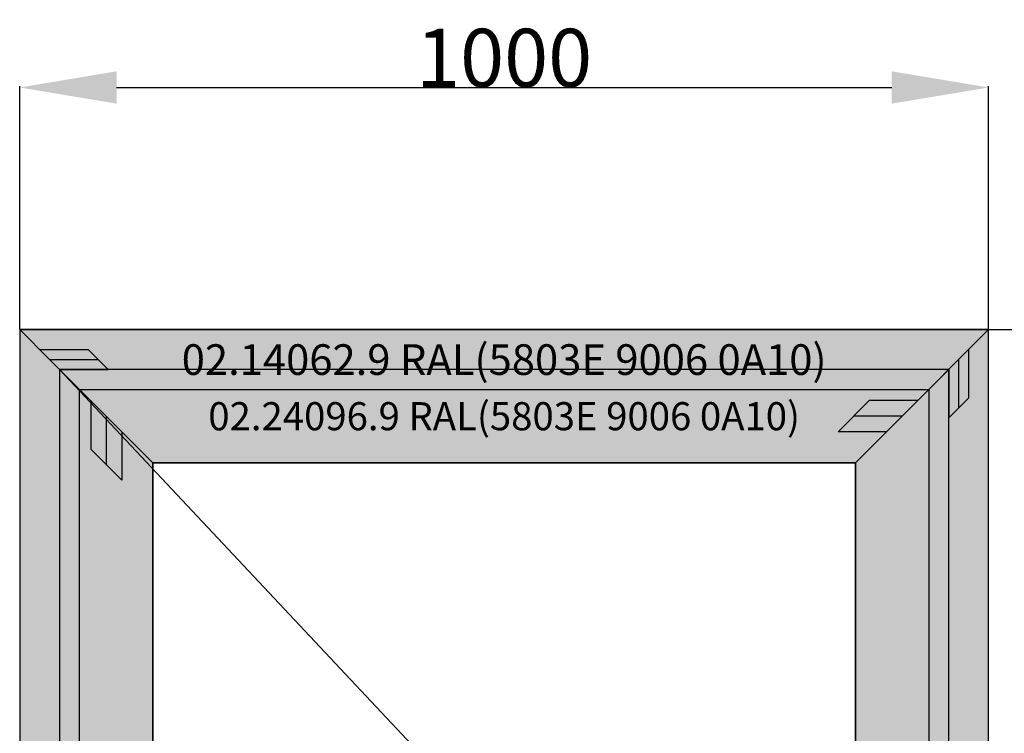
# Model space of a CAD drawing. Units: millimetres. Extents: x 0 to 1621, y -2991 to -50.
# Drawn here: x 0 to 1016, y -787 to -50 of the extents above; entities that cross this region are included whole.
import ezdxf
from ezdxf.enums import TextEntityAlignment as Align

# ---------------------------------------------------------------- set-up
doc = ezdxf.new("R2010")
doc.units = ezdxf.units.MM
doc.header["$PDMODE"] = 3
doc.header["$PDSIZE"] = -0.5
for name, color, linetype in [('ConDim', 3, 'Continuous'), ('ConGlass', 4, 'Continuous'), ('ConProfileOther', 7, 'Continuous'), ('ConProfileText', 8, 'Continuous')]:
    doc.layers.add(name, color=color, linetype=linetype)
doc.layers.add('ConProfile', color=7, linetype='Continuous', lineweight=30, true_color=0x000000)
doc.layers.add('ConWingHardwareOpenOutside', color=5, linetype='Continuous', lineweight=30)
doc.styles.get("Standard").update_dxf_attribs({"font": 'complex.shx', "height": 60})
doc.dimstyles.new('Construction', dxfattribs={"dimtxt": 70, "dimasz": 100, "dimexe": 1.25, "dimexo": 0.625, "dimtad": 1, "dimdec": 0, "dimtxsty": 'Standard', "dimcen": 2.5, "dimclrd": 256, "dimclre": 256, "dimadec": 0, "dimazin": 2, "dimtfac": 1, "dimtdec": 4, "dimtofl": 0, "dimtmove": 0, "dimatfit": 3, "dimfxl": 1, "dimtolj": 1, "dimtzin": 0, "dimarcsym": 0})

# ---------------------------------------------------------------- blocks, each defined once
blk = doc.blocks.new('*D87')
at = {"layer": 'ConDim', "lineweight": -2}
for p, q in [((2000, -999.4), (2000, -748.8)), ((2100, -750), (2900, -750)), ((3000, -999.4), (3000, -748.8))]:
    blk.add_line(p, q, dxfattribs=at)
at = {"layer": 'ConDim'}
for points in [[(2100, -733.3), (2100, -766.7), (2000, -750)], [(2900, -766.7), (2900, -733.3), (3000, -750)]]:
    blk.add_solid(points, dxfattribs=at)
at = {"layer": 'Defpoints', "color": 0}
for p in [(3000, -750), (2000, -1000), (3000, -1000)]:
    blk.add_point(p, dxfattribs=at)
at = {"layer": 'ConDim', "color": 0, "insert": (2500, -719.4), "char_height": 60, "attachment_point": 5}
blk.add_mtext('\\A1;1000', dxfattribs=at)
blk = doc.blocks.new('*D88')
at = {"layer": 'ConDim', "lineweight": -2}
for p, q in [((2000.6, -1000), (3251.2, -1000)), ((3250, -2900), (3250, -1100)), ((2000.6, -3000), (3251.2, -3000))]:
    blk.add_line(p, q, dxfattribs=at)
at = {"layer": 'ConDim'}
for points in [[(3266.7, -1100), (3233.3, -1100), (3250, -1000)], [(3233.3, -2900), (3266.7, -2900), (3250, -3000)]]:
    blk.add_solid(points, dxfattribs=at)
at = {"layer": 'Defpoints', "color": 0}
for p in [(2000, -1000), (3250, -1000), (2000, -3000)]:
    blk.add_point(p, dxfattribs=at)
at = {"layer": 'ConDim', "color": 0, "insert": (3219.4, -2000), "char_height": 60, "attachment_point": 5, "rotation": 90}
blk.add_mtext('\\A1;2000', dxfattribs=at)
blk = doc.blocks.new('*D46')
at = {"layer": 'ConDim', "lineweight": -2}
for p, q in [((0, -369.4), (0, -118.8)), ((100, -120), (900, -120)), ((1000, -369.4), (1000, -118.8))]:
    blk.add_line(p, q, dxfattribs=at)
at = {"layer": 'ConDim'}
for points in [[(100, -103.3), (100, -136.7), (0, -120)], [(900, -136.7), (900, -103.3), (1000, -120)]]:
    blk.add_solid(points, dxfattribs=at)
at = {"layer": 'Defpoints', "color": 0}
for p in [(1000, -120), (0, -370), (1000, -370)]:
    blk.add_point(p, dxfattribs=at)
at = {"layer": 'ConDim', "color": 0, "insert": (500, -89.4), "char_height": 60, "attachment_point": 5}
blk.add_mtext('\\A1;1000', dxfattribs=at)
blk = doc.blocks.new('*D47')
at = {"layer": 'ConDim', "lineweight": -2}
for p, q in [((0.6, -370), (1251.2, -370)), ((1250, -2270), (1250, -470)), ((0.6, -2370), (1251.2, -2370))]:
    blk.add_line(p, q, dxfattribs=at)
at = {"layer": 'ConDim'}
for points in [[(1266.7, -470), (1233.3, -470), (1250, -370)], [(1233.3, -2270), (1266.7, -2270), (1250, -2370)]]:
    blk.add_solid(points, dxfattribs=at)
at = {"layer": 'Defpoints', "color": 0}
for p in [(0, -370), (1250, -370), (0, -2370)]:
    blk.add_point(p, dxfattribs=at)
at = {"layer": 'ConDim', "color": 0, "insert": (1219.4, -1370), "char_height": 60, "attachment_point": 5, "rotation": 90}
blk.add_mtext('\\A1;2000', dxfattribs=at)
blk = doc.blocks.new('KON_8', base_point=(2000, -1000))
at = {"layer": 'ConProfile'}
for points in [[(2000, -1000), (2030.9, -1030.9), (2061.8, -1061.8), (2938.2, -1061.8), (2969.1, -1030.9), (3000, -1000)], [(2000, -3000), (2030.9, -3000), (2061.8, -3000), (2061.8, -1061.8), (2030.9, -1030.9), (2000, -1000)], [(3000, -1000), (2969.1, -1030.9), (2938.2, -1061.8), (2938.2, -3000), (2969.1, -3000), (3000, -3000)], [(2137.5, -1137.5), (2089.35, -1089.35), (2041.2, -1041.2), (2041.2, -2996), (2089.35, -2947.85), (2137.5, -2899.7)], [(2862.5, -1137.5), (2910.65, -1089.35), (2958.8, -1041.2), (2041.2, -1041.2), (2089.35, -1089.35), (2137.5, -1137.5)], [(2862.5, -2899.7), (2910.65, -2947.85), (2958.8, -2996), (2958.8, -1041.2), (2910.65, -1089.35), (2862.5, -1137.5)]]:
    blk.add_hatch(color=256, dxfattribs=at).paths.add_polyline_path(points, flags=0)
at = {"layer": 'ConGlass'}
for p, q in [((2137.5, -1137.5), (2137.5, -2899.7)), ((2862.5, -1137.5), (2137.5, -1137.5)), ((2862.5, -2899.7), (2862.5, -1137.5))]:
    blk.add_line(p, q, dxfattribs=at)
at = {"layer": 'ConProfile', "color": 7, "flags": 128}
for points in [[(2000, -1000), (2030.9, -1030.9), (2061.8, -1061.8), (2938.2, -1061.8), (2969.1, -1030.9), (3000, -1000)], [(2000, -3000), (2030.9, -3000), (2061.8, -3000), (2061.8, -1061.8), (2030.9, -1030.9), (2000, -1000)], [(3000, -1000), (2969.1, -1030.9), (2938.2, -1061.8), (2938.2, -3000), (2969.1, -3000), (3000, -3000)], [(2137.5, -1137.5), (2089.35, -1089.35), (2041.2, -1041.2), (2041.2, -2996), (2089.35, -2947.85), (2137.5, -2899.7)], [(2862.5, -1137.5), (2910.65, -1089.35), (2958.8, -1041.2), (2041.2, -1041.2), (2089.35, -1089.35), (2137.5, -1137.5)], [(2862.5, -2899.7), (2910.65, -2947.85), (2958.8, -2996), (2958.8, -1041.2), (2910.65, -1089.35), (2862.5, -1137.5)]]:
    blk.add_lwpolyline(points, close=True, dxfattribs=at)
at = {"layer": 'ConProfileOther'}
for p, q in [((2020.6, -1020.6), (2070.6, -1020.6)), ((2091.2, -1041.2), (2070.6, -1020.6)), ((2979.4, -1020.6), (2979.4, -1070.6)), ((2030.9, -1030.9), (2080.9, -1030.9)), ((2969.1, -1030.9), (2969.1, -1080.9)), ((2041.2, -1041.2), (2091.2, -1041.2)), ((2958.8, -1041.2), (2958.8, -1091.2)), ((2073.3, -1073.3), (2073.3, -1123.3)), ((2876.7, -1073.3), (2844.6, -1105.4)), ((2926.7, -1073.3), (2876.7, -1073.3)), ((2958.8, -1091.2), (2979.4, -1070.6)), ((2089.35, -1089.35), (2089.35, -1139.35)), ((2910.65, -1089.35), (2860.65, -1089.35)), ((2105.4, -1105.4), (2105.4, -1155.4)), ((2894.6, -1105.4), (2844.6, -1105.4)), ((2073.3, -1123.3), (2105.4, -1155.4))]:
    blk.add_line(p, q, dxfattribs=at)
at = {"layer": 'ConWingHardwareOpenOutside'}
blk.add_line((2041.2, -1041.2), (2958.8, -2018.6), dxfattribs=at)
at = {"layer": 'ConProfileText'}
for s, height, p in [('02.14062.9 RAL(5803E 9006 0A10)', 31.6129, (2500, -1030.9)), ('02.24096.9 RAL(5803E 9006 0A10)', 29.008, (2500, -1089.35))]:
    blk.add_text(s, height=height, dxfattribs=at).set_placement(p, align=Align.MIDDLE_CENTER)
at = {"layer": 'ConDim'}
dim = blk.add_linear_dim(base=(3000, -750), p1=(2000, -1000), p2=(3000, -1000), dimstyle='Construction', override={"dimpost": '<>'}, dxfattribs=at)
dim.commit()
dim.dimension.update_dxf_attribs({"geometry": '*D87', "text_midpoint": (2500, -750), "dimtype": 160})
dim = blk.add_linear_dim(base=(3250, -1000), p1=(2000, -3000), p2=(2000, -1000), angle=90, dimstyle='Construction', override={"dimpost": '<>'}, dxfattribs=at)
dim.commit()
dim.dimension.update_dxf_attribs({"geometry": '*D88', "text_midpoint": (3250, -2000), "dimtype": 160})

msp = doc.modelspace()

# ---------------------------------------------------------------- hatches: boundary and pattern name
at = {"layer": 'ConProfile'}
for points in [[(0, -370), (30.9, -400.9), (61.8, -431.8), (938.2, -431.8), (969.1, -400.9), (1000, -370)], [(0, -2370), (30.9, -2370), (61.8, -2370), (61.8, -431.8), (30.9, -400.9), (0, -370)], [(1000, -370), (969.1, -400.9), (938.2, -431.8), (938.2, -2370), (969.1, -2370), (1000, -2370)], [(137.5, -507.5), (89.35, -459.35), (41.2, -411.2), (41.2, -2366), (89.35, -2317.85), (137.5, -2269.7)], [(862.5, -507.5), (910.65, -459.35), (958.8, -411.2), (41.2, -411.2), (89.35, -459.35), (137.5, -507.5)], [(862.5, -2269.7), (910.65, -2317.85), (958.8, -2366), (958.8, -411.2), (910.65, -459.35), (862.5, -507.5)]]:
    msp.add_hatch(color=256, dxfattribs=at).paths.add_polyline_path(points, flags=0)

# ---------------------------------------------------------------- linework, layer by layer
at = {"layer": 'ConGlass'}
for p, q in [((137.5, -507.5), (137.5, -2269.7)), ((862.5, -507.5), (137.5, -507.5)), ((862.5, -2269.7), (862.5, -507.5))]:
    msp.add_line(p, q, dxfattribs=at)
at = {"layer": 'ConProfile', "color": 7, "flags": 128}
for points in [[(0, -370), (30.9, -400.9), (61.8, -431.8), (938.2, -431.8), (969.1, -400.9), (1000, -370)], [(0, -2370), (30.9, -2370), (61.8, -2370), (61.8, -431.8), (30.9, -400.9), (0, -370)], [(1000, -370), (969.1, -400.9), (938.2, -431.8), (938.2, -2370), (969.1, -2370), (1000, -2370)], [(137.5, -507.5), (89.35, -459.35), (41.2, -411.2), (41.2, -2366), (89.35, -2317.85), (137.5, -2269.7)], [(862.5, -507.5), (910.65, -459.35), (958.8, -411.2), (41.2, -411.2), (89.35, -459.35), (137.5, -507.5)], [(862.5, -2269.7), (910.65, -2317.85), (958.8, -2366), (958.8, -411.2), (910.65, -459.35), (862.5, -507.5)]]:
    msp.add_lwpolyline(points, close=True, dxfattribs=at)
at = {"layer": 'ConProfileOther'}
for p, q in [((20.6, -390.6), (70.6, -390.6)), ((91.2, -411.2), (70.6, -390.6)), ((979.4, -390.6), (979.4, -440.6)), ((30.9, -400.9), (80.9, -400.9)), ((969.1, -400.9), (969.1, -450.9)), ((41.2, -411.2), (91.2, -411.2)), ((958.8, -411.2), (958.8, -461.2)), ((73.3, -443.3), (73.3, -493.3)), ((876.7, -443.3), (844.6, -475.4)), ((926.7, -443.3), (876.7, -443.3)), ((958.8, -461.2), (979.4, -440.6)), ((89.35, -459.35), (89.35, -509.35)), ((910.65, -459.35), (860.65, -459.35)), ((105.4, -475.4), (105.4, -525.4)), ((894.6, -475.4), (844.6, -475.4)), ((73.3, -493.3), (105.4, -525.4))]:
    msp.add_line(p, q, dxfattribs=at)
at = {"layer": 'ConWingHardwareOpenOutside'}
msp.add_line((41.2, -411.2), (958.8, -1388.6), dxfattribs=at)

# ---------------------------------------------------------------- block references
msp.add_blockref('KON_8', (0, -370))

# ---------------------------------------------------------------- texts
at = {"layer": 'ConProfileText'}
for s, height, p in [('02.14062.9 RAL(5803E 9006 0A10)', 31.6129, (500, -400.9)), ('02.24096.9 RAL(5803E 9006 0A10)', 29.008, (500, -459.35))]:
    msp.add_text(s, height=height, dxfattribs=at).set_placement(p, align=Align.MIDDLE_CENTER)

# ---------------------------------------------------------------- dimensions: what is measured, and where the dimension line sits
at = {"layer": 'ConDim'}
dim = msp.add_linear_dim(base=(1000, -120), p1=(0, -370), p2=(1000, -370), dimstyle='Construction', override={"dimpost": '<>'}, dxfattribs=at)
dim.commit()
dim.dimension.update_dxf_attribs({"geometry": '*D46', "text_midpoint": (500, -120), "dimtype": 160})
dim = msp.add_linear_dim(base=(1250, -370), p1=(0, -2370), p2=(0, -370), angle=90, dimstyle='Construction', override={"dimpost": '<>'}, dxfattribs=at)
dim.commit()
dim.dimension.update_dxf_attribs({"geometry": '*D47', "text_midpoint": (1250, -1370), "dimtype": 160})

doc.saveas('drawing.dxf')
